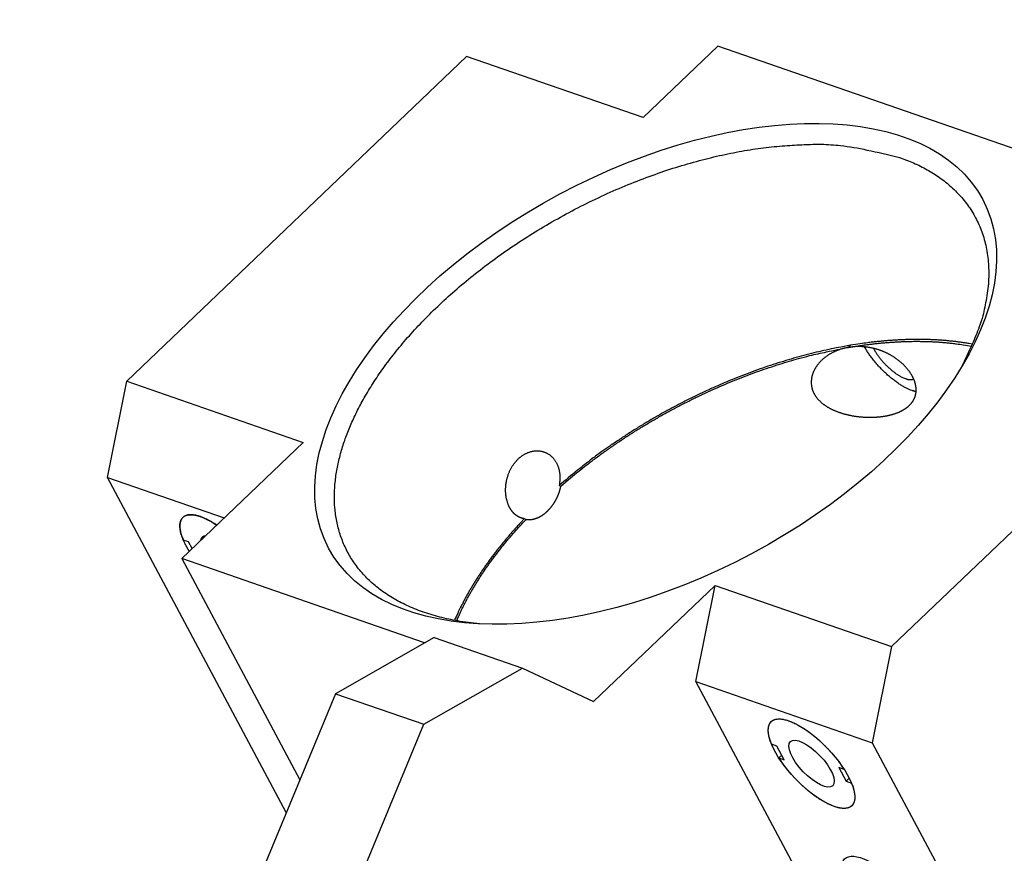
# Model space of a CAD drawing. Extents: x 0.8 to 33.8, y 0.5 to 21.5.
# Drawn here: x 27.7 to 30.1, y 14.3 to 16.3 of the extents above; entities that cross this region are included whole.
import ezdxf

# ---------------------------------------------------------------- set-up
doc = ezdxf.new("R2010")
doc.units = 0
doc.header["$MEASUREMENT"] = 0
doc.linetypes.add('HIDDENNEW0', pattern=[0.1875, 0.0625, -0.0625, 0.0625])
doc.layers.add('OBJ', color=7, linetype='HIDDENNEW0')

# ---------------------------------------------------------------- blocks, each defined once
blk = doc.blocks.new('*E170')
at = {"layer": 'OBJ', "color": 7, "linetype": 'Continuous'}
blk.add_circle((0, 0), 1, dxfattribs=at)
blk = doc.blocks.new('*E183')
at = {"layer": 'OBJ', "color": 7, "linetype": 'Continuous'}
blk.add_circle((0, 0), 1, dxfattribs=at)
blk = doc.blocks.new('*E184')
at = {"layer": 'OBJ', "color": 7, "linetype": 'Continuous'}
blk.add_circle((0, 0), 1, dxfattribs=at)
blk = doc.blocks.new('*E196')
at = {"layer": 'OBJ', "color": 7, "linetype": 'Continuous'}
blk.add_circle((0, 0), 1, dxfattribs=at)

msp = doc.modelspace()

# ---------------------------------------------------------------- linework, layer by layer
at = {"layer": 'OBJ', "color": 7, "linetype": 'Continuous'}
for p, q in [((29.3852, 16.2149), (29.2096, 16.047)), ((30.3516, 15.8793), (29.3852, 16.2149)), ((28.7955, 16.1908), (27.9981, 15.4283)), ((29.2096, 16.047), (28.7955, 16.1908)), ((29.7928, 14.8051), (30.5902, 15.5676)), ((29.6913, 15.5076), (29.6965, 15.5125)), ((27.9528, 15.2025), (27.9981, 15.4283)), ((27.9981, 15.4283), (28.4122, 15.2845)), ((28.4122, 15.2845), (28.1269, 15.0117)), ((27.9528, 15.2025), (28.2269, 15.1073)), ((28.3723, 14.4156), (27.9528, 15.2025)), ((29.0126, 15.1835), (29.0167, 15.1821)), ((28.9349, 15.1038), (28.9308, 15.1053)), ((28.1433, 15.051), (28.1306, 15.0554)), ((28.1516, 15.0353), (28.1433, 15.051)), ((28.1269, 15.0117), (28.404, 14.492)), ((28.6968, 14.8138), (28.1269, 15.0117)), ((29.3786, 14.9489), (29.0933, 14.6761)), ((29.3333, 14.7231), (29.3786, 14.9489)), ((29.3786, 14.9489), (29.7928, 14.8051)), ((28.7194, 14.8267), (28.4881, 14.6946)), ((28.7194, 14.8267), (28.9265, 14.7548)), ((29.7928, 14.8051), (29.7475, 14.5793)), ((28.6952, 14.6227), (28.9265, 14.7548)), ((28.9265, 14.7548), (29.0933, 14.6761)), ((29.7845, 13.8769), (29.3333, 14.7231)), ((29.3333, 14.7231), (29.7475, 14.5793)), ((28.4881, 14.6946), (27.7468, 12.9086)), ((28.4881, 14.6946), (28.6952, 14.6227)), ((27.9539, 12.8367), (28.6952, 14.6227)), ((29.7475, 14.5793), (30.1987, 13.7331)), ((29.5238, 14.5716), (29.5111, 14.576)), ((29.541, 14.5394), (29.5238, 14.5716)), ((29.5283, 14.5438), (29.5351, 14.5503)), ((29.5283, 14.5438), (29.541, 14.5394)), ((29.6687, 14.5213), (29.6859, 14.489)), ((29.6814, 14.5168), (29.6687, 14.5213)), ((29.6933, 14.4961), (29.6859, 14.489)), ((29.6859, 14.489), (29.6986, 14.4846))]:
    msp.add_line(p, q, dxfattribs=at)
for points in [[(28.8261, 14.8585), (28.7805, 14.8644, -0.017817), (28.7374, 14.8732, -0.019595), (28.697, 14.8851, -0.021318), (28.6594, 14.8998, -0.023491), (28.6253, 14.9174, -0.025846), (28.5946, 14.9375, -0.027764), (28.5678, 14.9601, -0.029633), (28.5447, 14.9847, -0.030892), (28.5255, 15.0113, -0.031729), (28.5102, 15.0395, -0.031494), (28.4987, 15.069, -0.030776), (28.4908, 15.0995, -0.029155), (28.4865, 15.1308, -0.027343), (28.4854, 15.1625, -0.025022), (28.4875, 15.1944, -0.022912), (28.4923, 15.2264, -0.020689), (28.4998, 15.2581, -0.018696), (28.5095, 15.2894, -0.016467), (28.5214, 15.3204, -0.015612), (28.5357, 15.3519, -0.014711), (28.5529, 15.3848, -0.013474), (28.5731, 15.4188, -0.013357), (28.5965, 15.4538, -0.012882), (28.6231, 15.4895, -0.01241), (28.653, 15.5258, -0.011846), (28.6862, 15.5625, -0.011565), (28.7228, 15.5993, -0.011155), (28.7625, 15.6359, -0.010911), (28.8053, 15.6721, -0.0106), (28.851, 15.7075, -0.010445), (28.8993, 15.7419, -0.01025), (28.9499, 15.7748, -0.010166), (29.0025, 15.806, -0.01009), (29.0566, 15.8353, -0.0101), (29.1118, 15.8623, -0.01012), (29.1677, 15.8869, -0.010162), (29.2238, 15.9088, -0.010368), (29.2797, 15.928, -0.010673), (29.3349, 15.9443, -0.010758), (29.389, 15.9578, -0.010497), (29.4414, 15.9684, -0.011604), (29.4925, 15.9762, -0.013717), (29.5422, 15.981, -0.011771), (29.5877, 15.9837, -0.006003), (29.6277, 15.9848, -0.015937), (29.6731, 15.9815, -0.029376), (29.735, 15.9709, -0.017545), (29.8113, 15.9536, -0.010581)], [(29.8113, 15.9536), (29.828, 15.9474, -0.010908), (29.8443, 15.9406, -0.010748), (29.8603, 15.9331, -0.011049), (29.8759, 15.9248, -0.011977), (29.8909, 15.9159, -0.012715), (29.9055, 15.9061, -0.013399), (29.9195, 15.8956, -0.014046), (29.9328, 15.8844, -0.014803), (29.9454, 15.8723, -0.01544), (29.9573, 15.8594, -0.016107), (29.9683, 15.8458, -0.016614), (29.9784, 15.8313, -0.017119), (29.9876, 15.8161, -0.017445), (29.9958, 15.8, -0.01776), (30.0028, 15.7832, -0.017763), (30.0088, 15.7657, -0.017657), (30.0136, 15.7474, -0.017594), (30.0172, 15.7284, -0.017689), (30.0195, 15.7087, -0.016706), (30.0206, 15.6884, -0.015174), (30.0204, 15.6677, -0.016171), (30.0187, 15.6461, -0.018453), (30.0153, 15.6234, -0.013253), (30.0113, 15.6018, -0.004461), (30.007, 15.5819, -0.01767), (29.9985, 15.5559, -0.027531), (29.9815, 15.5152, -0.0123), (29.9569, 15.4614, -0.006209)], [(29.9829, 15.5149), (29.9743, 15.5165, 0.003721), (29.9655, 15.518, 0.003673), (29.9567, 15.5193, 0.003609), (29.9477, 15.5205, 0.003538), (29.9387, 15.5216, 0.003472), (29.9296, 15.5226, 0.003409), (29.9205, 15.5235, 0.003347), (29.9112, 15.5242, 0.003286), (29.9019, 15.5249, 0.003227), (29.8926, 15.5254, 0.003169), (29.8831, 15.5258, 0.003113), (29.8736, 15.5261, 0.003056), (29.8641, 15.5262, 0.003005), (29.8545, 15.5263, 0.002957), (29.8448, 15.5262, 0.002901), (29.8351, 15.5261, 0.002835), (29.8254, 15.5258, 0.002811), (29.8156, 15.5254, 0.002816), (29.8058, 15.5249, 0.002696), (29.796, 15.5243, 0.002485), (29.7862, 15.5236, 0.002688), (29.7762, 15.5228, 0.003128), (29.766, 15.5218, 0.002359), (29.7563, 15.5208, 0.000853), (29.7476, 15.5199, 0.003221), (29.7364, 15.5184, 0.005383), (29.7191, 15.5159, 0.002607), (29.6965, 15.5125, 0.001382)], [(29.6965, 15.5125), (29.6739, 15.5085, 0.005213), (29.651, 15.5039, 0.005001), (29.6278, 15.4989, 0.004866), (29.6044, 15.4932, 0.004851), (29.5807, 15.487, 0.004796), (29.5568, 15.4803, 0.004737), (29.5327, 15.473, 0.004674), (29.5085, 15.4652, 0.004635), (29.4841, 15.4569, 0.004588), (29.4597, 15.448, 0.004554), (29.4353, 15.4386, 0.004515), (29.4108, 15.4287, 0.004486), (29.3864, 15.4183, 0.00446), (29.3621, 15.4074, 0.004448), (29.3379, 15.3961, 0.004419), (29.3139, 15.3843, 0.004381), (29.29, 15.372, 0.004407), (29.2664, 15.3594, 0.004483), (29.243, 15.3463, 0.004366), (29.22, 15.3329, 0.004098), (29.1974, 15.3192, 0.004498), (29.1749, 15.305, 0.005325), (29.1524, 15.2901, 0.004128), (29.1314, 15.2759, 0.001566), (29.1127, 15.263, 0.005728), (29.0897, 15.2458, 0.009966), (29.0559, 15.219, 0.005063), (29.0126, 15.1835, 0.002747)], [(29.0167, 15.1821), (29.0349, 15.1976, -0.00474), (29.0537, 15.2131, -0.004587), (29.073, 15.2284, -0.004495), (29.0928, 15.2435, -0.004501), (29.1131, 15.2585, -0.004477), (29.1339, 15.2732, -0.004446), (29.1551, 15.2877, -0.004415), (29.1768, 15.3019, -0.004403), (29.1988, 15.3158, -0.004385), (29.2212, 15.3294, -0.004377), (29.2439, 15.3426, -0.004366), (29.2669, 15.3555, -0.004363), (29.2902, 15.368, -0.004366), (29.3137, 15.3801, -0.004378), (29.3374, 15.3918, -0.004377), (29.3613, 15.403, -0.004365), (29.3852, 15.4138, -0.004417), (29.4093, 15.4241, -0.004518), (29.4334, 15.4339, -0.004429), (29.4575, 15.4432, -0.004182), (29.4814, 15.452, -0.004613), (29.5056, 15.4603, -0.005491), (29.5302, 15.4682, -0.004293), (29.5533, 15.4753, -0.001649), (29.5741, 15.4815, -0.005985), (29.6003, 15.4882, -0.010525), (29.6399, 15.497, -0.005411), (29.6913, 15.5076, -0.002955)], [(29.6913, 15.5076), (29.6884, 15.507, 0.005364), (29.6855, 15.5064, 0.005434), (29.6826, 15.5058, 0.005471), (29.6798, 15.5051, 0.005475), (29.677, 15.5043, 0.005497), (29.6742, 15.5035, 0.005523), (29.6715, 15.5026, 0.005555), (29.6687, 15.5016, 0.005584), (29.6661, 15.5006, 0.005619), (29.6634, 15.4996, 0.005651), (29.6608, 15.4985, 0.005697), (29.6582, 15.4973, 0.005745), (29.6557, 15.4961, 0.005781), (29.6532, 15.4948, 0.005819), (29.6508, 15.4935, 0.005848), (29.6484, 15.4922, 0.005856), (29.6461, 15.4907, 0.005906), (29.6438, 15.4893, 0.005933), (29.6416, 15.4878, 0.005975), (29.6395, 15.4863, 0.006011), (29.6374, 15.4847, 0.006063), (29.6353, 15.4832, 0.006101), (29.6333, 15.4815, 0.006155), (29.6314, 15.4799, 0.0062), (29.6296, 15.4782, 0.006261), (29.6278, 15.4765, 0.006312), (29.6261, 15.4747, 0.00638), (29.6244, 15.473, 0.006438), (29.6228, 15.4712, 0.006513), (29.6212, 15.4693, 0.006579), (29.6197, 15.4675, 0.006661), (29.6183, 15.4656, 0.006737), (29.617, 15.4637, 0.006827), (29.6157, 15.4618, 0.006912), (29.6145, 15.4599, 0.007011), (29.6133, 15.458, 0.007105), (29.6122, 15.456, 0.007213), (29.6112, 15.4541, 0.007317), (29.6102, 15.4521, 0.007434), (29.6093, 15.4501, 0.007547), (29.6085, 15.4481, 0.007672), (29.6078, 15.4461, 0.007794), (29.6071, 15.4441, 0.007926), (29.6065, 15.4421, 0.008055), (29.6059, 15.4401, 0.008193), (29.6055, 15.4381, 0.008338), (29.6051, 15.4361, 0.008456), (29.6047, 15.4341, 0.008504), (29.6045, 15.432, 0.008573), (29.6043, 15.43, 0.008679), (29.6042, 15.428, 0.008773), (29.6041, 15.426, 0.008864), (29.6042, 15.4239, 0.008939), (29.6043, 15.4219, 0.009011), (29.6044, 15.4199, 0.009063), (29.6047, 15.4179, 0.009113), (29.605, 15.4159, 0.009138), (29.6054, 15.4139, 0.009162), (29.6059, 15.4119, 0.009159), (29.6064, 15.4099, 0.009156), (29.607, 15.4079, 0.009123), (29.6077, 15.406, 0.009093), (29.6085, 15.404, 0.009032), (29.6094, 15.402, 0.008975), (29.6103, 15.4001, 0.008885), (29.6113, 15.3982, 0.008803), (29.6124, 15.3963, 0.008691), (29.6136, 15.3944, 0.008586), (29.6149, 15.3925, 0.008451), (29.6162, 15.3906, 0.008351), (29.6176, 15.3888, 0.008135), (29.6191, 15.387, 0.007918), (29.6207, 15.3852, 0.007744), (29.6223, 15.3835, 0.007477), (29.624, 15.3818, 0.007235), (29.6257, 15.3802, 0.007013), (29.6275, 15.3785, 0.006802), (29.6294, 15.377, 0.006575), (29.6313, 15.3754, 0.006368), (29.6332, 15.3739, 0.006159), (29.6352, 15.3725, 0.005967), (29.6373, 15.371, 0.005771), (29.6394, 15.3697, 0.005596), (29.6415, 15.3683, 0.005421), (29.6437, 15.367, 0.005254), (29.6459, 15.3657, 0.005083), (29.6482, 15.3645, 0.004952), (29.6505, 15.3633, 0.004814), (29.6528, 15.3621, 0.004681), (29.6552, 15.361, 0.004562), (29.6576, 15.3599, 0.004442), (29.6601, 15.3589, 0.004334), (29.6626, 15.3578, 0.004232), (29.6652, 15.3568, 0.004135), (29.6678, 15.3559, 0.004043), (29.6704, 15.3549, 0.00396), (29.6731, 15.354, 0.003881), (29.6758, 15.3532, 0.003808), (29.6786, 15.3523, 0.003739), (29.6813, 15.3516, 0.003677), (29.6841, 15.3508, 0.003618), (29.687, 15.3501, 0.003565), (29.6899, 15.3494, 0.003514), (29.6927, 15.3487, 0.00347), (29.6957, 15.3481, 0.003428), (29.6986, 15.3476, 0.003393), (29.7016, 15.347, 0.003358), (29.7046, 15.3465, 0.003328), (29.7076, 15.346, 0.003303), (29.7106, 15.3456, 0.003286), (29.7137, 15.3452, 0.003259), (29.7168, 15.3449, 0.003237), (29.7198, 15.3446, 0.003215), (29.7229, 15.3443, 0.003197), (29.726, 15.3441, 0.003201), (29.7291, 15.3439, 0.003202), (29.7321, 15.3437, 0.003207), (29.7352, 15.3436, 0.003217), (29.7382, 15.3436, 0.003232), (29.7413, 15.3435, 0.003246), (29.7443, 15.3435, 0.003268), (29.7473, 15.3436, 0.003295), (29.7503, 15.3437, 0.003319), (29.7533, 15.3438, 0.003339), (29.7562, 15.344, 0.003391), (29.7592, 15.3442, 0.003464), (29.7621, 15.3444, 0.003458), (29.765, 15.3447, 0.003406), (29.7679, 15.345, 0.003616), (29.7707, 15.3454, 0.003911), (29.7736, 15.3458, 0.00356), (29.7764, 15.3462, 0.003287), (29.7788, 15.3467, 0.003721), (29.781, 15.3471, 0.003334), (29.7832, 15.3475, 0.00295), (29.7853, 15.348, 0.003256), (29.7875, 15.3484, 0.003436), (29.7896, 15.349, 0.003444), (29.7917, 15.3495, 0.003494), (29.7938, 15.3501, 0.003604), (29.7958, 15.3506, 0.003703), (29.7978, 15.3513, 0.003792), (29.7998, 15.3519, 0.003887), (29.8018, 15.3526, 0.003994), (29.8038, 15.3533, 0.004101), (29.8057, 15.354, 0.004213), (29.8076, 15.3547, 0.004328), (29.8094, 15.3555, 0.004451), (29.8113, 15.3563, 0.004575), (29.8131, 15.3571, 0.004706), (29.8148, 15.358, 0.00484), (29.8166, 15.3589, 0.00498), (29.8183, 15.3598, 0.005122), (29.8199, 15.3607, 0.005271), (29.8216, 15.3617, 0.005421), (29.8232, 15.3627, 0.005581), (29.8247, 15.3637, 0.005734), (29.8263, 15.3647, 0.005884), (29.8278, 15.3658, 0.006063), (29.8292, 15.3669, 0.006297), (29.8306, 15.368, 0.006509), (29.832, 15.3692, 0.006714), (29.8333, 15.3704, 0.006889), (29.8346, 15.3716, 0.007025), (29.8358, 15.3728, 0.007171), (29.837, 15.3741, 0.007328), (29.8381, 15.3754, 0.00748), (29.8392, 15.3767, 0.007627), (29.8403, 15.378, 0.007769), (29.8413, 15.3794, 0.00791), (29.8422, 15.3808, 0.008041), (29.8431, 15.3822, 0.00817), (29.844, 15.3836, 0.008285), (29.8448, 15.3851, 0.008396), (29.8455, 15.3865, 0.00849), (29.8462, 15.388, 0.00858), (29.8469, 15.3896, 0.008649), (29.8475, 15.3911, 0.008713), (29.848, 15.3927, 0.008753), (29.8485, 15.3943, 0.008788), (29.8489, 15.3959, 0.008796), (29.8493, 15.3975, 0.008801), (29.8496, 15.3992, 0.008776), (29.8499, 15.4009, 0.008749), (29.8501, 15.4026, 0.008692), (29.8502, 15.4043, 0.008636), (29.8503, 15.4061, 0.008548), (29.8503, 15.4078, 0.008464), (29.8503, 15.4096, 0.008351), (29.8502, 15.4114, 0.008244), (29.85, 15.4133, 0.008105), (29.8498, 15.4151, 0.007976), (29.8495, 15.417, 0.007825), (29.8492, 15.4188, 0.007684), (29.8488, 15.4208, 0.007509), (29.8483, 15.4227, 0.007383), (29.8478, 15.4246, 0.007228), (29.8472, 15.4265, 0.007095), (29.8465, 15.4285, 0.006959), (29.8458, 15.4304, 0.00678), (29.845, 15.4324, 0.00661), (29.8442, 15.4343, 0.006467), (29.8433, 15.4363, 0.006321), (29.8423, 15.4382, 0.00618), (29.8413, 15.4401, 0.00604), (29.8402, 15.4421, 0.005913), (29.8391, 15.444, 0.005786), (29.8379, 15.4459, 0.005669), (29.8366, 15.4478, 0.005553), (29.8353, 15.4497, 0.005447), (29.834, 15.4516, 0.005341), (29.8326, 15.4535, 0.00525), (29.8311, 15.4554, 0.005142), (29.8296, 15.4573, 0.005054), (29.828, 15.4591, 0.004984), (29.8264, 15.4609, 0.004903), (29.8247, 15.4627, 0.004827), (29.823, 15.4645, 0.004762), (29.8213, 15.4663, 0.0047), (29.8195, 15.468, 0.004641), (29.8177, 15.4697, 0.004585), (29.8158, 15.4714, 0.004535), (29.8139, 15.4731, 0.004488), (29.812, 15.4747, 0.004445), (29.81, 15.4763, 0.004405), (29.808, 15.4779, 0.004371), (29.8059, 15.4794, 0.004338), (29.8038, 15.4809, 0.004311), (29.8017, 15.4824, 0.004285), (29.7995, 15.4839, 0.004267), (29.7973, 15.4853, 0.004246), (29.7951, 15.4867, 0.004228), (29.7929, 15.488, 0.004238), (29.7906, 15.4893, 0.004272), (29.7883, 15.4906, 0.004271), (29.7859, 15.4919, 0.004272), (29.7835, 15.4931, 0.00427), (29.7811, 15.4943, 0.004279), (29.7786, 15.4954, 0.004283), (29.7761, 15.4966, 0.004298), (29.7736, 15.4976, 0.004309), (29.7711, 15.4987, 0.00433), (29.7685, 15.4997, 0.004346), (29.7659, 15.5006, 0.004373), (29.7633, 15.5015, 0.004394), (29.7606, 15.5024, 0.004426), (29.7579, 15.5032, 0.004452), (29.7552, 15.504, 0.004488), (29.7525, 15.5047, 0.004518), (29.7497, 15.5054, 0.00456), (29.7469, 15.5061, 0.004592), (29.7441, 15.5066, 0.004635), (29.7413, 15.5072, 0.004674), (29.7385, 15.5077, 0.004732), (29.7356, 15.5081, 0.004757), (29.7327, 15.5085, 0.004776), (29.7299, 15.5088, 0.004861), (29.7269, 15.5091, 0.00502), (29.724, 15.5093, 0.00491), (29.7211, 15.5094, 0.004617), (29.7182, 15.5095, 0.005164), (29.7152, 15.5096, 0.006256), (29.7121, 15.5095, 0.004747), (29.7092, 15.5094, 0.001577), (29.7066, 15.5093, 0.006843), (29.7032, 15.5091, 0.011936), (29.6981, 15.5085, 0.005868), (29.6913, 15.5076, 0.003089)], [(29.6913, 15.5076), (29.7014, 15.5092, -0.002369), (29.7115, 15.5108, -0.002366), (29.7216, 15.5123, -0.002385), (29.7317, 15.5137, -0.002433), (29.7418, 15.515, -0.002472), (29.7518, 15.5161, -0.002509), (29.7619, 15.5172, -0.002546), (29.7719, 15.5182, -0.002588), (29.7819, 15.519, -0.002629), (29.7919, 15.5198, -0.002673), (29.8019, 15.5204, -0.002715), (29.8118, 15.5209, -0.00276), (29.8217, 15.5213, -0.002808), (29.8315, 15.5216, -0.002862), (29.8413, 15.5218, -0.002903), (29.8511, 15.5219, -0.002936), (29.8608, 15.5218, -0.003014), (29.8704, 15.5217, -0.003132), (29.8801, 15.5214, -0.003096), (29.8896, 15.521, -0.002938), (29.899, 15.5204, -0.003305), (29.9085, 15.5198, -0.00403), (29.9181, 15.519, -0.003112), (29.9271, 15.5181, -0.001058), (29.9352, 15.5173, -0.004507), (29.9454, 15.516, -0.008045), (29.9608, 15.5136, -0.004042), (29.9809, 15.5102, -0.002163)], [(29.8401, 15.4065), (29.8371, 15.4075, -0.009498), (29.834, 15.4088, -0.008191), (29.8308, 15.4102, -0.007497), (29.8275, 15.4118, -0.007402), (29.824, 15.4136, -0.007093), (29.8203, 15.4156, -0.006799), (29.8166, 15.4179, -0.006487), (29.8127, 15.4203, -0.006299), (29.8087, 15.4229, -0.006063), (29.8047, 15.4257, -0.005908), (29.8005, 15.4287, -0.00572), (29.7963, 15.4319, -0.005605), (29.792, 15.4353, -0.005472), (29.7877, 15.4389, -0.005403), (29.7834, 15.4427, -0.005299), (29.7791, 15.4467, -0.005228), (29.7748, 15.4507, -0.005221), (29.7705, 15.455, -0.005305), (29.7663, 15.4593, -0.005166), (29.7622, 15.4637, -0.004881), (29.7582, 15.4682, -0.005365), (29.7543, 15.4728, -0.006383), (29.7505, 15.4775, -0.005061), (29.7469, 15.482, -0.00206), (29.7438, 15.4861, -0.007065), (29.7403, 15.4912, -0.012761), (29.7353, 15.4989, -0.006886), (29.7292, 15.5089, -0.003848)], [(29.7506, 15.5052), (29.752, 15.5024, 0.007875), (29.7537, 15.4995, 0.007143), (29.7554, 15.4965, 0.006652), (29.7574, 15.4934, 0.00652), (29.7594, 15.4903, 0.006304), (29.7616, 15.4872, 0.006092), (29.764, 15.484, 0.005897), (29.7665, 15.4808, 0.005775), (29.769, 15.4777, 0.005656), (29.7717, 15.4745, 0.005571), (29.7745, 15.4715, 0.005503), (29.7773, 15.4684, 0.005459), (29.7802, 15.4655, 0.005447), (29.7831, 15.4626, 0.005449), (29.7861, 15.4598, 0.005475), (29.7891, 15.4571, 0.005487), (29.792, 15.4546, 0.005602), (29.795, 15.4522, 0.005756), (29.7979, 15.4499, 0.005781), (29.8008, 15.4477, 0.005602), (29.8036, 15.4457, 0.006197), (29.8064, 15.4439, 0.007349), (29.8091, 15.4421, 0.006199), (29.8116, 15.4406, 0.002985), (29.8139, 15.4393, 0.00848), (29.8166, 15.4379, 0.015668), (29.8204, 15.4362, 0.009181), (29.8253, 15.4342, 0.005483)], [(29.8253, 15.4342), (29.826, 15.4339, 0.003554), (29.8267, 15.4337, 0.003557), (29.8274, 15.4335, 0.003645), (29.8281, 15.4333, 0.00384), (29.8289, 15.4331, 0.00401), (29.8296, 15.4329, 0.004176), (29.8303, 15.4327, 0.004349), (29.831, 15.4326, 0.004551), (29.8317, 15.4324, 0.004752), (29.8324, 15.4323, 0.004976), (29.8331, 15.4322, 0.005201), (29.8337, 15.4321, 0.005449), (29.8344, 15.432, 0.005709), (29.8351, 15.432, 0.006003), (29.8357, 15.4319, 0.006273), (29.8364, 15.4319, 0.006541), (29.8371, 15.4319, 0.006925), (29.8377, 15.4319, 0.007441), (29.8383, 15.4319, 0.007564), (29.8389, 15.432, 0.007358), (29.8395, 15.4321, 0.00857), (29.8402, 15.4321, 0.010882), (29.8408, 15.4323, 0.008549), (29.8413, 15.4324, 0.002709), (29.8418, 15.4325, 0.01297), (29.8424, 15.4327, 0.024258), (29.8433, 15.4331, 0.012351), (29.8445, 15.4336, 0.00658)], [(29.8502, 15.4037), (29.8498, 15.4038, -0.001511), (29.8495, 15.4039, -0.001507), (29.8492, 15.4039, -0.001493), (29.8489, 15.404, -0.001467), (29.8485, 15.4041, -0.001446), (29.8482, 15.4041, -0.001427), (29.8479, 15.4042, -0.001409), (29.8475, 15.4043, -0.001389), (29.8472, 15.4044, -0.001371), (29.8468, 15.4044, -0.001352), (29.8465, 15.4045, -0.001334), (29.8462, 15.4046, -0.001316), (29.8458, 15.4047, -0.0013), (29.8455, 15.4048, -0.001284), (29.8452, 15.4049, -0.001265), (29.8448, 15.405, -0.001241), (29.8445, 15.4051, -0.001236), (29.8441, 15.4052, -0.001243), (29.8438, 15.4053, -0.001194), (29.8435, 15.4054, -0.001104), (29.8431, 15.4055, -0.001199), (29.8428, 15.4056, -0.001403), (29.8424, 15.4057, -0.001059), (29.8421, 15.4058, -0.000379), (29.8418, 15.4059, -0.001456), (29.8414, 15.406, -0.002447), (29.8408, 15.4062, -0.001186), (29.8401, 15.4065, -0.000629)], [(28.9308, 15.1053), (28.9303, 15.1054, -0.002773), (28.9298, 15.1054, -0.002784), (28.9294, 15.1055, -0.00279), (28.9289, 15.1056, -0.00279), (28.9285, 15.1057, -0.002792), (28.928, 15.1058, -0.002793), (28.9275, 15.1059, -0.002795), (28.9271, 15.106, -0.002795), (28.9266, 15.1062, -0.002796), (28.9262, 15.1063, -0.002796), (28.9257, 15.1064, -0.002796), (28.9253, 15.1065, -0.002795), (28.9248, 15.1067, -0.002794), (28.9244, 15.1068, -0.002792), (28.9239, 15.107, -0.002791), (28.9235, 15.1071, -0.002788), (28.923, 15.1073, -0.002786), (28.9226, 15.1074, -0.002782), (28.9222, 15.1076, -0.002779), (28.9217, 15.1078, -0.002775), (28.9213, 15.108, -0.002771), (28.9209, 15.1081, -0.002767), (28.9204, 15.1083, -0.002762), (28.92, 15.1085, -0.002757), (28.9196, 15.1087, -0.002752), (28.9191, 15.1089, -0.002746), (28.9187, 15.1091, -0.00274), (28.9183, 15.1093, -0.002733), (28.9179, 15.1095, -0.002727), (28.9175, 15.1098, -0.00272), (28.9171, 15.11, -0.002713), (28.9166, 15.1102, -0.002705), (28.9162, 15.1105, -0.002697), (28.9158, 15.1107, -0.002689), (28.9154, 15.1109, -0.002681), (28.915, 15.1112, -0.002672), (28.9146, 15.1114, -0.002663), (28.9142, 15.1117, -0.002654), (28.9138, 15.112, -0.002645), (28.9134, 15.1122, -0.002635), (28.913, 15.1125, -0.002625), (28.9126, 15.1128, -0.002615), (28.9123, 15.113, -0.002605), (28.9119, 15.1133, -0.002595), (28.9115, 15.1136, -0.002584), (28.9111, 15.1139, -0.002574), (28.9107, 15.1142, -0.002563), (28.9104, 15.1145, -0.002552), (28.91, 15.1148, -0.00254), (28.9096, 15.1151, -0.002529), (28.9092, 15.1155, -0.002518), (28.9089, 15.1158, -0.002506), (28.9085, 15.1161, -0.002494), (28.9081, 15.1164, -0.002483), (28.9078, 15.1168, -0.002471), (28.9074, 15.1171, -0.002459), (28.9071, 15.1174, -0.002446), (28.9067, 15.1178, -0.002434), (28.9064, 15.1181, -0.002422), (28.906, 15.1185, -0.00241), (28.9057, 15.1189, -0.002397), (28.9053, 15.1192, -0.002385), (28.905, 15.1196, -0.002372), (28.9047, 15.12, -0.00236), (28.9043, 15.1203, -0.002347), (28.904, 15.1207, -0.002335), (28.9037, 15.1211, -0.002322), (28.9033, 15.1215, -0.00231), (28.903, 15.1219, -0.002297), (28.9027, 15.1223, -0.002285), (28.9024, 15.1227, -0.002272), (28.9021, 15.1231, -0.002259), (28.9017, 15.1235, -0.002246), (28.9014, 15.1239, -0.002234), (28.9011, 15.1243, -0.002221), (28.9008, 15.1248, -0.002209), (28.9005, 15.1252, -0.002196), (28.9002, 15.1256, -0.002184), (28.8999, 15.1261, -0.002171), (28.8996, 15.1265, -0.002157), (28.8993, 15.127, -0.002147), (28.899, 15.1274, -0.00214), (28.8988, 15.1279, -0.00212), (28.8985, 15.1283, -0.002092), (28.8982, 15.1288, -0.002103), (28.8979, 15.1292, -0.002141), (28.8976, 15.1297, -0.002054), (28.8974, 15.1302, -0.001899), (28.8971, 15.1306, -0.002111), (28.8968, 15.1311, -0.002441), (28.8966, 15.1316, -0.001851), (28.8963, 15.1321, -0.001141), (28.8961, 15.1325, -0.002718), (28.8958, 15.1331, -0.001829), (28.8952, 15.1342, -0.004678), (28.8944, 15.136, -0.008218), (28.8934, 15.1383, -0.007334), (28.8924, 15.1409, -0.00823), (28.8915, 15.1436, -0.009656), (28.8907, 15.1462, -0.008552), (28.8899, 15.1489, -0.007739), (28.8893, 15.1516, -0.00799), (28.8887, 15.1544, -0.008045), (28.8882, 15.1573, -0.007782), (28.8878, 15.1602, -0.007596), (28.8875, 15.1631, -0.007539), (28.8872, 15.1661, -0.007478), (28.8871, 15.1691, -0.007459), (28.887, 15.1722, -0.007401), (28.887, 15.1752, -0.007324), (28.8872, 15.1783, -0.00726), (28.8874, 15.1814, -0.007228), (28.8877, 15.1845, -0.0072), (28.8881, 15.1877, -0.007201), (28.8885, 15.1908, -0.007205), (28.8891, 15.1939, -0.007237), (28.8898, 15.197, -0.007271), (28.8906, 15.2001, -0.007333), (28.8914, 15.2032, -0.007394), (28.8924, 15.2063, -0.007484), (28.8934, 15.2094, -0.007569), (28.8946, 15.2124, -0.007683), (28.8958, 15.2154, -0.007792), (28.8972, 15.2184, -0.007932), (28.8986, 15.2213, -0.008054), (28.9002, 15.2242, -0.008201), (28.9018, 15.227, -0.008356), (28.9035, 15.2298, -0.008554), (28.9054, 15.2325, -0.008658), (28.9073, 15.2352, -0.008846), (28.9093, 15.2377, -0.009052), (28.9114, 15.2402, -0.009138), (28.9135, 15.2425, -0.009266), (28.9157, 15.2448, -0.009428), (28.918, 15.247, -0.009599), (28.9203, 15.249, -0.009763), (28.9227, 15.2509, -0.009964), (28.9252, 15.2528, -0.010188), (28.9277, 15.2545, -0.010356), (28.9302, 15.2561, -0.010537), (28.9328, 15.2575, -0.01075), (28.9354, 15.2588, -0.010875), (28.9381, 15.26, -0.01104), (28.9407, 15.2611, -0.011208), (28.9434, 15.262, -0.011395), (28.9461, 15.2628, -0.011565), (28.9488, 15.2635, -0.011754), (28.9515, 15.264, -0.011934), (28.9542, 15.2644, -0.012125), (28.9569, 15.2647, -0.012311), (28.9596, 15.2648, -0.012489), (28.9623, 15.2648, -0.012656), (28.965, 15.2647, -0.012834), (28.9676, 15.2644, -0.013019), (28.9703, 15.264, -0.013099), (28.9729, 15.2634, -0.013199), (28.9754, 15.2627, -0.013316), (28.9779, 15.2619, -0.013314), (28.9804, 15.2609, -0.013319), (28.9828, 15.2598, -0.013324), (28.9851, 15.2586, -0.013301), (28.9874, 15.2573, -0.013252), (28.9896, 15.2558, -0.013203), (28.9917, 15.2542, -0.013157), (28.9938, 15.2525, -0.013023), (28.9958, 15.2507, -0.012908), (28.9977, 15.2488, -0.012772), (28.9995, 15.2467, -0.012562), (29.0012, 15.2446, -0.012358), (29.0028, 15.2424, -0.012156), (29.0043, 15.24, -0.01193), (29.0057, 15.2376, -0.011704), (29.0071, 15.2351, -0.011499), (29.0083, 15.2325, -0.011323), (29.0094, 15.2298, -0.011045), (29.0104, 15.227, -0.010777), (29.0113, 15.2242, -0.010623), (29.012, 15.2213, -0.010536), (29.0127, 15.2183, -0.010004), (29.0133, 15.2154, -0.009127), (29.0137, 15.2123, -0.009793), (29.014, 15.2092, -0.01134), (29.0142, 15.206, -0.008432), (29.0143, 15.2029, -0.002909), (29.0144, 15.2002, -0.011509), (29.0142, 15.1965, -0.019147), (29.0136, 15.1909, -0.009086), (29.0126, 15.1835, -0.004735)], [(28.9349, 15.1038), (28.9359, 15.1037, 0.005791), (28.9369, 15.1036, 0.005751), (28.9379, 15.1035, 0.005717), (28.9389, 15.1034, 0.005698), (28.9399, 15.1034, 0.005667), (28.9409, 15.1033, 0.005632), (28.9419, 15.1033, 0.005597), (28.9429, 15.1033, 0.005566), (28.9439, 15.1034, 0.005511), (28.9449, 15.1034, 0.005462), (28.946, 15.1035, 0.005417), (28.947, 15.1036, 0.005355), (28.948, 15.1037, 0.005296), (28.949, 15.1039, 0.005238), (28.9501, 15.1041, 0.005179), (28.9511, 15.1043, 0.005119), (28.9521, 15.1045, 0.005058), (28.9532, 15.1047, 0.004997), (28.9542, 15.105, 0.004935), (28.9552, 15.1053, 0.004875), (28.9562, 15.1056, 0.004813), (28.9573, 15.1059, 0.004752), (28.9583, 15.1062, 0.004691), (28.9593, 15.1066, 0.004632), (28.9604, 15.107, 0.004571), (28.9614, 15.1074, 0.004513), (28.9624, 15.1078, 0.004454), (28.9634, 15.1083, 0.004397), (28.9645, 15.1088, 0.00434), (28.9655, 15.1093, 0.004285), (28.9665, 15.1098, 0.004229), (28.9675, 15.1103, 0.004176), (28.9685, 15.1109, 0.004122), (28.9695, 15.1114, 0.004072), (28.9706, 15.112, 0.00402), (28.9716, 15.1126, 0.003971), (28.9726, 15.1133, 0.003922), (28.9736, 15.1139, 0.003876), (28.9746, 15.1146, 0.003828), (28.9755, 15.1153, 0.003784), (28.9765, 15.116, 0.003739), (28.9775, 15.1168, 0.003698), (28.9785, 15.1175, 0.003654), (28.9795, 15.1183, 0.003613), (28.9804, 15.1191, 0.003575), (28.9814, 15.1199, 0.003543), (28.9824, 15.1207, 0.003496), (28.9833, 15.1216, 0.003454), (28.9843, 15.1225, 0.003418), (28.9852, 15.1233, 0.003381), (28.9861, 15.1242, 0.003352), (28.987, 15.1252, 0.003322), (28.9879, 15.1261, 0.003293), (28.9888, 15.127, 0.003266), (28.9897, 15.128, 0.00324), (28.9906, 15.129, 0.003215), (28.9915, 15.1299, 0.003192), (28.9923, 15.1309, 0.00317), (28.9932, 15.132, 0.003149), (28.994, 15.133, 0.003129), (28.9948, 15.134, 0.00311), (28.9957, 15.1351, 0.003093), (28.9965, 15.1361, 0.003076), (28.9973, 15.1372, 0.003061), (28.998, 15.1383, 0.003047), (28.9988, 15.1394, 0.003035), (28.9996, 15.1405, 0.003023), (29.0003, 15.1416, 0.003012), (29.001, 15.1428, 0.003002), (29.0018, 15.1439, 0.002994), (29.0025, 15.1451, 0.002987), (29.0032, 15.1462, 0.002981), (29.0038, 15.1474, 0.002975), (29.0045, 15.1486, 0.002971), (29.0052, 15.1498, 0.002968), (29.0058, 15.151, 0.002966), (29.0064, 15.1522, 0.002964), (29.007, 15.1534, 0.002965), (29.0076, 15.1547, 0.002965), (29.0082, 15.1559, 0.002968), (29.0088, 15.1572, 0.00297), (29.0094, 15.1584, 0.002973), (29.0099, 15.1597, 0.002979), (29.0104, 15.161, 0.002991), (29.0109, 15.1622, 0.00299), (29.0114, 15.1635, 0.002979), (29.0119, 15.1648, 0.003013), (29.0124, 15.1661, 0.003086), (29.0129, 15.1674, 0.003007), (29.0133, 15.1687, 0.002815), (29.0137, 15.1701, 0.003123), (29.0141, 15.1714, 0.003751), (29.0145, 15.1728, 0.00286), (29.0149, 15.1741, 0.00099), (29.0152, 15.1752, 0.004117), (29.0156, 15.1767, 0.00716), (29.0161, 15.179, 0.003536), (29.0167, 15.1821, 0.001883)], [(28.1306, 15.0554), (28.1293, 15.0586, -0.006129), (28.1281, 15.0617, -0.006256), (28.127, 15.0649, -0.006569), (28.1261, 15.0679, -0.007161), (28.1252, 15.071, -0.007747), (28.1245, 15.074, -0.008352), (28.1239, 15.077, -0.009034), (28.1234, 15.0798, -0.009829), (28.123, 15.0827, -0.010708), (28.1228, 15.0854, -0.011685), (28.1227, 15.0881, -0.012774), (28.1227, 15.0906, -0.01397), (28.1229, 15.0931, -0.015288), (28.1233, 15.0954, -0.016685), (28.1238, 15.0977, -0.018178), (28.1244, 15.0998, -0.019672), (28.1252, 15.1018, -0.021167), (28.1261, 15.1036, -0.02251), (28.1272, 15.1054, -0.023676), (28.1284, 15.107, -0.024498), (28.1297, 15.1084, -0.024955), (28.1312, 15.1097, -0.024951), (28.1328, 15.1109, -0.024517), (28.1346, 15.1119, -0.023686), (28.1364, 15.1127, -0.022537), (28.1384, 15.1134, -0.021183), (28.1405, 15.114, -0.019699), (28.1427, 15.1144, -0.018191), (28.145, 15.1147, -0.016705), (28.1474, 15.1148, -0.015297), (28.1499, 15.1148, -0.013979), (28.1524, 15.1146, -0.012765), (28.155, 15.1143, -0.011686), (28.1577, 15.1139, -0.010715), (28.1605, 15.1134, -0.009811), (28.1632, 15.1127, -0.008966), (28.1661, 15.1119, -0.008351), (28.1689, 15.111, -0.007831), (28.1719, 15.11, -0.007153), (28.1748, 15.1089, -0.006288), (28.1779, 15.1076, -0.006595), (28.1811, 15.1062, -0.007643), (28.1845, 15.1046, -0.005388), (28.1877, 15.1031, -0.001566), (28.1906, 15.1016, -0.00744), (28.1946, 15.0994, -0.01184), (28.2009, 15.0956, -0.005266), (28.2092, 15.0903, -0.002635)], [(28.2092, 15.0903), (28.2034, 15.0941, 0.007978), (28.1975, 15.0977, 0.007934), (28.1916, 15.101, 0.008349), (28.1857, 15.1041, 0.009561), (28.1798, 15.1068, 0.010777), (28.1739, 15.1092, 0.012124), (28.1682, 15.1112, 0.013766), (28.1627, 15.1128, 0.0159), (28.1573, 15.114, 0.018485), (28.1523, 15.1146, 0.021633), (28.1475, 15.1148, 0.025477), (28.143, 15.1145, 0.029896), (28.139, 15.1136, 0.034915), (28.1353, 15.1123, 0.039733), (28.1321, 15.1104, 0.043669), (28.1294, 15.1081, 0.04529), (28.1271, 15.1053, 0.044866), (28.1253, 15.102, 0.042247), (28.124, 15.0984, 0.036883), (28.1231, 15.0945, 0.030526), (28.1227, 15.0902, 0.02799), (28.1228, 15.0856, 0.026784), (28.1233, 15.0807, 0.018271), (28.1241, 15.0759, 0.00803), (28.125, 15.0715, 0.019101), (28.1268, 15.0656, 0.025444), (28.1303, 15.0566, 0.011366), (28.1355, 15.0446, 0.005967)], [(28.9308, 15.1053), (28.9229, 15.0968, 0.002551), (28.9151, 15.0884, 0.002625), (28.9075, 15.08, 0.002667), (28.9001, 15.0716, 0.002668), (28.8929, 15.0632, 0.002688), (28.8858, 15.0549, 0.002708), (28.879, 15.0465, 0.002735), (28.8723, 15.0382, 0.002752), (28.8657, 15.0299, 0.002778), (28.8594, 15.0217, 0.002798), (28.8532, 15.0135, 0.002825), (28.8472, 15.0053, 0.002843), (28.8414, 14.9972, 0.002874), (28.8357, 14.9891, 0.002898), (28.8302, 14.981, 0.002922), (28.8249, 14.973, 0.002927), (28.8197, 14.9651, 0.00298), (28.8147, 14.9571, 0.003056), (28.8099, 14.9493, 0.003012), (28.8052, 14.9415, 0.00285), (28.8007, 14.9338, 0.003146), (28.7964, 14.926, 0.00374), (28.7921, 14.9182, 0.002934), (28.7881, 14.9108, 0.001135), (28.7847, 14.9042, 0.004072), (28.7805, 14.8959, 0.007124), (28.7746, 14.8832, 0.003649), (28.7671, 14.8667, 0.001996)], [(28.7722, 14.8658), (28.7753, 14.8729, -0.003482), (28.7785, 14.8802, -0.003347), (28.7819, 14.8875, -0.003276), (28.7854, 14.8948, -0.00328), (28.7891, 14.9023, -0.003254), (28.7929, 14.9098, -0.003224), (28.7969, 14.9173, -0.003187), (28.8011, 14.9249, -0.003165), (28.8054, 14.9326, -0.003132), (28.8099, 14.9403, -0.00311), (28.8145, 14.9481, -0.003075), (28.8193, 14.956, -0.003051), (28.8243, 14.9638, -0.003021), (28.8294, 14.9718, -0.003006), (28.8347, 14.9798, -0.002966), (28.8402, 14.9878, -0.002925), (28.8458, 14.9959, -0.002923), (28.8516, 15.004, -0.002966), (28.8576, 15.0122, -0.002844), (28.8637, 15.0204, -0.002625), (28.87, 15.0285, -0.002893), (28.8766, 15.0369, -0.003449), (28.8835, 15.0454, -0.002548), (28.8901, 15.0535, -0.000791), (28.8962, 15.0608, -0.003636), (28.9043, 15.0702, -0.006158), (28.9175, 15.0848, -0.002906), (28.9349, 15.1038, -0.001503)], [(28.1824, 15.0648), (28.1818, 15.0647, 0.009284), (28.1811, 15.0646, 0.009843), (28.1805, 15.0645, 0.010317), (28.1798, 15.0643, 0.010645), (28.1792, 15.0641, 0.011031), (28.1787, 15.064, 0.011385), (28.1781, 15.0637, 0.011748), (28.1776, 15.0635, 0.012031), (28.1771, 15.0632, 0.012321), (28.1766, 15.063, 0.012526), (28.1761, 15.0627, 0.012717), (28.1757, 15.0624, 0.012808), (28.1752, 15.062, 0.012892), (28.1748, 15.0617, 0.012887), (28.1745, 15.0613, 0.012813), (28.1741, 15.0609, 0.012605), (28.1738, 15.0605, 0.012533), (28.1735, 15.0601, 0.0125), (28.1732, 15.0596, 0.011928), (28.1729, 15.0592, 0.010923), (28.1726, 15.0587, 0.011593), (28.1724, 15.0582, 0.013133), (28.1722, 15.0577, 0.009815), (28.172, 15.0573, 0.003756), (28.1718, 15.0568, 0.012789), (28.1716, 15.0562, 0.020315), (28.1714, 15.0553, 0.009552), (28.1712, 15.054, 0.005022)], [(28.1355, 15.0446), (28.1357, 15.0441, 0.00074), (28.136, 15.0436, 0.000728), (28.1363, 15.0431, 0.000722), (28.1365, 15.0426, 0.000723), (28.1368, 15.0421, 0.00072), (28.137, 15.0416, 0.000718), (28.1373, 15.041, 0.000715), (28.1376, 15.0405, 0.000713), (28.1379, 15.04, 0.00071), (28.1382, 15.0395, 0.000708), (28.1384, 15.0389, 0.000705), (28.1387, 15.0384, 0.000703), (28.139, 15.0379, 0.000701), (28.1393, 15.0373, 0.0007), (28.1396, 15.0368, 0.000696), (28.1399, 15.0363, 0.00069), (28.1402, 15.0357, 0.000693), (28.1405, 15.0352, 0.000706), (28.1408, 15.0346, 0.000683), (28.1411, 15.0341, 0.000634), (28.1415, 15.0335, 0.000701), (28.1418, 15.033, 0.000837), (28.1421, 15.0324, 0.000627), (28.1424, 15.0318, 0.000205), (28.1427, 15.0313, 0.000891), (28.1431, 15.0307, 0.001525), (28.1437, 15.0297, 0.000733), (28.1445, 15.0284, 0.000384)], [(29.5111, 14.576), (29.5092, 14.5809, -0.009832), (29.5075, 14.5857, -0.01025), (29.506, 14.5905, -0.011105), (29.5049, 14.5951, -0.012759), (29.504, 14.5996, -0.014554), (29.5035, 14.604, -0.016515), (29.5032, 14.6081, -0.018874), (29.5033, 14.6121, -0.021695), (29.5038, 14.6158, -0.02493), (29.5045, 14.6192, -0.028392), (29.5057, 14.6223, -0.032), (29.5072, 14.6251, -0.035193), (29.509, 14.6276, -0.037601), (29.5111, 14.6298, -0.038562), (29.5136, 14.6316, -0.037947), (29.5164, 14.6331, -0.035856), (29.5194, 14.6342, -0.032763), (29.5227, 14.6349, -0.029241), (29.5263, 14.6353, -0.02567), (29.53, 14.6354, -0.022356), (29.534, 14.6351, -0.019495), (29.5381, 14.6345, -0.017043), (29.5423, 14.6336, -0.014853), (29.5467, 14.6325, -0.012901), (29.5511, 14.631, -0.011777), (29.5557, 14.6293, -0.0107), (29.5605, 14.6273, -0.009632), (29.5656, 14.625, -0.009164), (29.5708, 14.6223, -0.008585), (29.5762, 14.6194, -0.008085), (29.5817, 14.6161, -0.007592), (29.5874, 14.6125, -0.00724), (29.5932, 14.6086, -0.006884), (29.5991, 14.6044, -0.006618), (29.605, 14.5999, -0.006337), (29.6109, 14.5951, -0.006106), (29.6169, 14.5902, -0.005959), (29.6228, 14.585, -0.005906), (29.6287, 14.5796, -0.005649), (29.6344, 14.5741, -0.005253), (29.64, 14.5685, -0.005626), (29.6455, 14.5627, -0.006483), (29.6509, 14.5567, -0.005119), (29.6559, 14.551, -0.002221), (29.6603, 14.5459, -0.006836), (29.6654, 14.5394, -0.011887), (29.6725, 14.5296, -0.006374), (29.6814, 14.5168, -0.003585)], [(29.6986, 14.4846), (29.7005, 14.4797, -0.009832), (29.7022, 14.4749, -0.01025), (29.7037, 14.4701, -0.011105), (29.7048, 14.4655, -0.012759), (29.7057, 14.461, -0.014554), (29.7062, 14.4566, -0.016515), (29.7065, 14.4525, -0.018874), (29.7064, 14.4485, -0.021695), (29.7059, 14.4448, -0.02493), (29.7052, 14.4414, -0.028392), (29.704, 14.4383, -0.031999), (29.7025, 14.4355, -0.035193), (29.7007, 14.433, -0.037601), (29.6986, 14.4308, -0.038561), (29.6961, 14.429, -0.037947), (29.6933, 14.4275, -0.035856), (29.6903, 14.4264, -0.032763), (29.687, 14.4257, -0.029241), (29.6834, 14.4253, -0.02567), (29.6797, 14.4252, -0.022357), (29.6757, 14.4255, -0.019495), (29.6716, 14.4261, -0.017043), (29.6674, 14.427, -0.014853), (29.663, 14.4281, -0.012901), (29.6586, 14.4296, -0.011777), (29.654, 14.4313, -0.0107), (29.6492, 14.4333, -0.009632), (29.6442, 14.4356, -0.009164), (29.6389, 14.4383, -0.008585), (29.6336, 14.4412, -0.008085), (29.628, 14.4445, -0.007592), (29.6223, 14.4481, -0.00724), (29.6165, 14.452, -0.006884), (29.6106, 14.4562, -0.006618), (29.6047, 14.4607, -0.006337), (29.5988, 14.4655, -0.006106), (29.5928, 14.4704, -0.005959), (29.5869, 14.4756, -0.005906), (29.581, 14.481, -0.005649), (29.5753, 14.4865, -0.005253), (29.5697, 14.4921, -0.005626), (29.5642, 14.4979, -0.006483), (29.5588, 14.5039, -0.005119), (29.5538, 14.5096, -0.002221), (29.5494, 14.5147, -0.006836), (29.5443, 14.5212, -0.011887), (29.5372, 14.531, -0.006374), (29.5283, 14.5438, -0.003585)]]:
    msp.add_lwpolyline(points, format="xyb", dxfattribs=at)

# ---------------------------------------------------------------- block references
at = {"layer": 'OBJ', "color": 7}
for name, p, xscale, yscale, zscale, rotation in [('*E196', (29.2392, 15.4455), 0.86975, 0.47855167, 0.86975, 28.066125), ('*E183', (29.6049, 14.5303), 0.13671875, 0.051804083, 0.13671875, 313.71796), ('*E170', (29.6049, 14.5303), 0.07175, 0.027186783, 0.07175, 313.71796), ('*E184', (29.7767, 14.2079), 0.13671875, 0.051804083, 0.13671875, 313.71796)]:
    msp.add_blockref(name, p, dxfattribs=dict(at, xscale=xscale, yscale=yscale, zscale=zscale, rotation=rotation))

doc.saveas('drawing.dxf')
